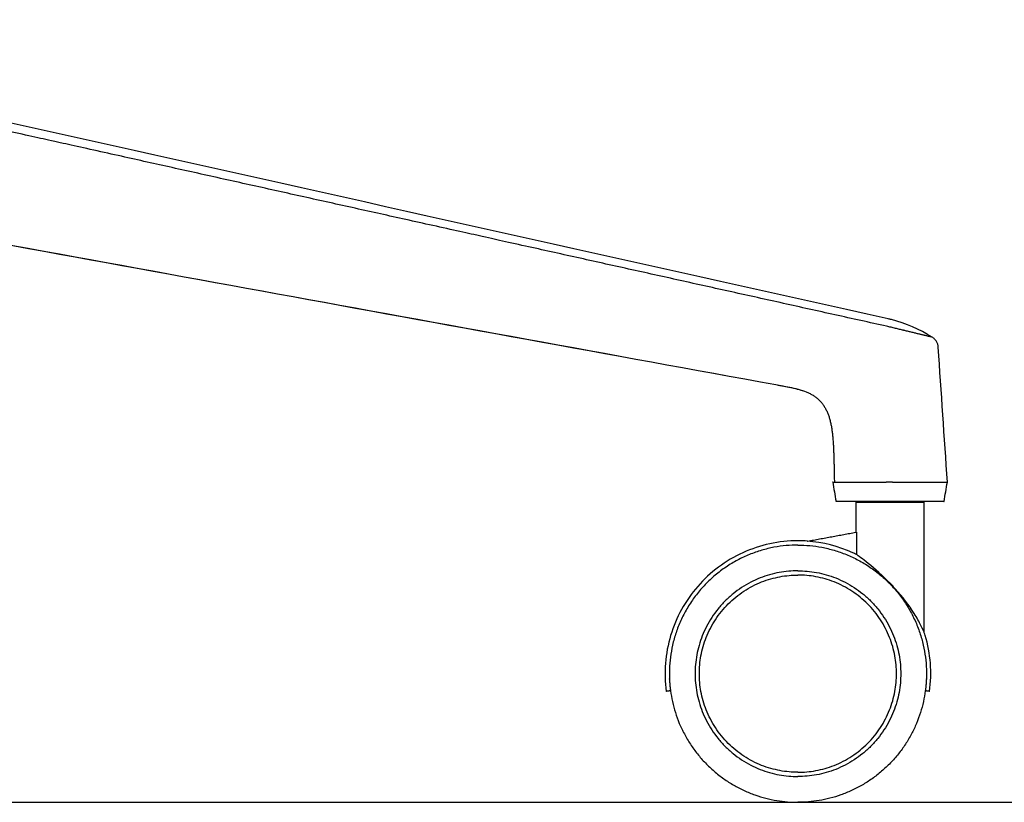
# Model space of a CAD drawing. Units: centimetres. Extents: x 1950 to 3651, y 451 to 1071.
# Drawn here: x 3359 to 3382, y 699 to 717 of the extents above; entities that cross this region are included whole.
import ezdxf

# ---------------------------------------------------------------- set-up
doc = ezdxf.new("R2010")
doc.units = ezdxf.units.CM
doc.layers.add('NURUS ELEVATION', color=7, linetype='Continuous')

# ---------------------------------------------------------------- blocks, each defined once
blk = doc.blocks.new('Toya Middle Back W_Castors_Side')
at = {"lineweight": -3}
for points, degree in [([(25.501, 11.276), (15.071, 13.602), (4.642, 15.928), (-5.788, 18.254)], 3), ([(-0.38, 13.981), (7.372, 12.569), (15.125, 11.157), (22.881, 9.743)], 3), ([(-0.376, 13.978), (7.376, 12.566), (15.129, 11.154), (22.881, 9.742)], 3), ([(26.882, 7.467), (26.81, 8.516), (26.739, 9.565), (26.668, 10.614)], 3), ([(22.881, 9.742), (23.063, 9.708), (23.301, 9.67), (23.495, 9.606)], 3), ([(24.204, 7.467), (24.23, 7.317), (24.257, 7.167), (24.283, 7.017)], 3), ([(25.604, 7.467), (25.528, 7.467), (25.453, 7.467)], 2), ([(26.802, 7.017), (26.829, 7.167), (26.855, 7.317), (26.882, 7.467)], 3), ([(24.743, 7), (24.743, 6.649), (24.743, 6.298)], 2), ([(25.6, 7.017), (25.525, 7.017), (25.45, 7.017)], 2), ([(26.343, 3.953), (26.343, 5.477), (26.343, 7)], 2), ([(23.619, 6.092), (24.181, 6.195), (24.742, 6.298)], 2), ([(24.742, 6.298), (24.75, 6.299), (24.757, 6.301)], 2), ([(24.757, 6.301), (24.757, 6.041), (24.757, 5.781)], 2), ([(23.607, 6.09), (23.613, 6.091), (23.619, 6.092)], 2)]:
    blk.add_open_spline(points, degree=degree, dxfattribs=at)
for points, weights, degree, knots in [([(25.462, 11.103), (20.645, 12.171), (15.828, 13.24), (6.251, 15.368), (1.492, 16.426), (-3.267, 17.484)], [1, 0.999999995949, 0.999999992099, 0.999999992151, 0.999999996055, 1], 3, [-0.2944953, -0.2944953, -0.2944953, -0.2944953, -0.1463642, -0.1463642, 0, 0, 0, 0]), ([(24.743, 7), (24.743, 7), (25.543, 7), (26.343, 7), (26.343, 7)], [1, 0.707106781187, 1, 0.707106781187, 1], 2, [0, 0, 0, 0.016, 0.016, 0.032, 0.032, 0.032]), ([(23.393, 6), (20.393, 6), (20.393, 3), (20.393, 2.799), (20.42, 2.6)], [1, 0.707106781187, 1, 0.973018232685, 0.951007667984], 2, [0, 0, 0, 0.06, 0.06, 0.06552729, 0.06552729, 0.06552729]), ([(23.393, 6), (26.393, 6), (26.393, 3), (26.393, 2.799), (26.366, 2.6)], [1, 0.707106781187, 1, 0.972998242604, 0.950975056617], 2, [0, 0, 0, 0.06, 0.06, 0.06553139, 0.06553139, 0.06553139]), ([(23.393, 5.4), (20.993, 5.4), (20.993, 3), (20.993, 0.6), (23.393, 0.6)], [1, 0.707106781187, 1, 0.707106781187, 1], 2, [0, 0, 0, 0.048, 0.048, 0.096, 0.096, 0.096]), ([(23.393, 0.7), (21.093, 0.7), (21.093, 3), (21.093, 5.3), (23.393, 5.3)], [1, 0.707106781187, 1, 0.707106781187, 1], 2, [0, 0, 0, 0.046, 0.046, 0.092, 0.092, 0.092]), ([(23.393, 5.4), (25.793, 5.4), (25.793, 3), (25.793, 0.6), (23.393, 0.6)], [1, 0.707106781187, 1, 0.707106781187, 1], 2, [0, 0, 0, 0.048, 0.048, 0.096, 0.096, 0.096]), ([(23.393, 0.7), (25.693, 0.7), (25.693, 3), (25.693, 5.3), (23.393, 5.3)], [1, 0.707106781187, 1, 0.707106781187, 1], 2, [0, 0, 0, 0.046, 0.046, 0.092, 0.092, 0.092])]:
    blk.add_rational_spline(points, weights, degree=degree, knots=knots, dxfattribs=at)
for points, knots in [([(26.528, 10.847), (26.232, 11.033), (25.915, 11.174), (25.574, 11.259), (25.55, 11.265), (25.525, 11.271), (25.501, 11.276)], [1.685213, 1.685213, 1.685213, 1.685213, 12.181227, 12.181227, 12.181227, 12.938984, 12.938984, 12.938984, 12.938984]), ([(26.528, 10.847), (26.528, 10.847), (26.527, 10.848), (26.524, 10.848), (26.519, 10.85), (26.514, 10.851), (26.502, 10.854), (26.494, 10.856), (26.484, 10.858), (26.474, 10.861), (26.465, 10.863), (26.455, 10.865), (26.449, 10.867), (26.445, 10.867), (26.434, 10.87), (26.426, 10.872), (26.408, 10.876), (26.399, 10.879), (26.378, 10.883), (26.368, 10.886), (26.353, 10.89), (26.348, 10.891), (26.338, 10.893), (26.333, 10.894), (26.319, 10.898), (26.299, 10.902), (26.269, 10.91), (26.247, 10.915), (26.225, 10.92), (26.213, 10.923), (26.188, 10.929), (26.162, 10.935), (26.123, 10.945), (26.096, 10.951), (26.068, 10.958), (26.053, 10.961), (26.009, 10.972), (25.979, 10.979), (25.933, 10.99), (25.91, 10.996), (25.887, 11.002), (25.871, 11.005), (25.863, 11.007), (25.839, 11.013), (25.808, 11.02), (25.763, 11.031), (25.718, 11.042), (25.686, 11.05), (25.635, 11.062), (25.6, 11.07), (25.548, 11.083), (25.531, 11.087), (25.497, 11.095), (25.479, 11.099), (25.462, 11.103)], [-0.01680079, -0.01680079, -0.01680079, -0.01680079, -0.01627361, -0.01574639, -0.01574639, -0.01469194, -0.01469194, -0.01416471, -0.01363749, -0.01363749, -0.01311027, -0.01284665, -0.01284665, -0.01258304, -0.01258304, -0.01207702, -0.01207702, -0.01157099, -0.01157099, -0.01106497, -0.01106497, -0.01081196, -0.01081196, -0.01055894, -0.01055894, -0.01005292, -0.0095469, -0.00904087, -0.00904087, -0.00853485, -0.00853485, -0.00800734, -0.00747984, -0.00695234, -0.00695234, -0.00642484, -0.00642484, -0.00536983, -0.00536983, -0.00484233, -0.00457858, -0.00457858, -0.00431482, -0.00431482, -0.00377547, -0.00323612, -0.00269676, -0.00215741, -0.00215741, -0.0010787, -0.0010787, -0.00053934, -0.00053934, 0, 0, 0, 0]), ([(26.668, 10.614), (26.666, 10.637), (26.662, 10.66), (26.655, 10.682), (26.648, 10.704), (26.639, 10.726), (26.627, 10.747), (26.614, 10.767), (26.6, 10.786), (26.583, 10.803), (26.567, 10.82), (26.548, 10.835), (26.528, 10.847)], [0.017707, 0.017707, 0.017707, 0.017707, 0.713062, 0.713062, 0.713062, 1.426125, 1.426125, 1.426125, 2.139187, 2.139187, 2.139187, 2.852275, 2.852275, 2.852275, 2.852275]), ([(22.881, 9.743), (22.914, 9.735), (22.944, 9.729), (23.005, 9.718), (23.036, 9.712), (23.127, 9.695), (23.187, 9.684), (23.306, 9.658), (23.364, 9.644), (23.477, 9.613), (23.531, 9.595), (23.609, 9.564), (23.634, 9.553), (23.683, 9.529), (23.706, 9.516), (23.752, 9.489), (23.774, 9.475), (23.816, 9.444), (23.836, 9.429), (23.874, 9.395), (23.893, 9.377), (23.928, 9.34), (23.962, 9.301), (23.992, 9.258), (24.02, 9.213), (24.034, 9.19), (24.059, 9.141), (24.071, 9.116), (24.093, 9.065), (24.103, 9.038), (24.121, 8.984), (24.13, 8.955), (24.146, 8.898), (24.153, 8.868), (24.166, 8.808), (24.172, 8.777), (24.18, 8.73), (24.185, 8.698), (24.194, 8.634), (24.2, 8.584), (24.206, 8.518), (24.209, 8.485), (24.214, 8.417), (24.217, 8.383), (24.221, 8.314), (24.222, 8.279), (24.225, 8.227), (24.225, 8.21), (24.227, 8.175), (24.227, 8.158), (24.229, 8.105), (24.231, 8.053), (24.232, 8), (24.233, 7.965), (24.234, 7.947), (24.235, 7.894), (24.236, 7.859), (24.237, 7.806), (24.237, 7.788), (24.238, 7.753), (24.238, 7.736), (24.239, 7.709), (24.239, 7.7), (24.239, 7.683), (24.24, 7.656), (24.24, 7.63), (24.241, 7.612)], [-0.02941878, -0.02941878, -0.02941878, -0.02941878, -0.02850006, -0.02850006, -0.02758134, -0.02758134, -0.0257439, -0.0257439, -0.02390569, -0.02390569, -0.02206748, -0.02206748, -0.02114539, -0.02114539, -0.02022331, -0.02022331, -0.01930122, -0.01930122, -0.01837913, -0.01837913, -0.01745862, -0.01745862, -0.01653811, -0.0156176, -0.0156176, -0.01469709, -0.01469709, -0.0137785, -0.0137785, -0.0128599, -0.0128599, -0.01194131, -0.01194131, -0.01102271, -0.01102271, -0.01010411, -0.01010411, -0.0096448, -0.0091855, -0.00826689, -0.00826689, -0.00734828, -0.00734828, -0.00642975, -0.00642975, -0.00551122, -0.00551122, -0.00505196, -0.00505196, -0.00459269, -0.00459269, -0.00367416, -0.00321489, -0.00321489, -0.00275562, -0.00275562, -0.00183708, -0.00183708, -0.00137781, -0.00137781, -0.00091854, -0.00091854, -0.00068891, -0.00068891, -0.00045927, 0, 0, 0, 0]), ([(24.241, 7.612), (24.241, 7.588), (24.242, 7.564), (24.243, 7.515), (24.243, 7.491), (24.243, 7.467)], [0, 0, 0, 0, 0.000724888, 0.000724888, 0.001449765, 0.001449765, 0.001449765, 0.001449765]), ([(24.243, 7.467), (24.26, 7.467), (24.282, 7.467), (24.337, 7.467), (24.37, 7.467), (24.428, 7.467), (24.448, 7.467), (24.492, 7.467), (24.515, 7.467), (24.563, 7.467), (24.588, 7.467), (24.628, 7.467), (24.641, 7.467), (24.668, 7.467), (24.682, 7.467), (24.71, 7.467), (24.724, 7.467), (24.753, 7.467), (24.768, 7.467), (24.798, 7.467), (24.813, 7.467), (24.843, 7.467), (24.859, 7.467), (24.905, 7.467), (24.936, 7.467), (25, 7.467), (25.032, 7.467), (25.097, 7.467), (25.13, 7.467), (25.179, 7.467), (25.195, 7.467), (25.228, 7.467), (25.244, 7.467), (25.324, 7.467), (25.389, 7.467), (25.453, 7.467)], [0, 0, 0, 0, 0.00209537, 0.00209537, 0.00425071, 0.00425071, 0.00534346, 0.00534346, 0.00644111, 0.00644111, 0.00754005, 0.00754005, 0.0080883, 0.0080883, 0.0086355, 0.0086355, 0.00918122, 0.00918122, 0.009725, 0.009725, 0.01026643, 0.01026643, 0.01080509, 0.01080509, 0.01187351, 0.01187351, 0.01292612, 0.01292612, 0.01396013, 0.01396013, 0.01446893, 0.01446893, 0.01497217, 0.01497217, 0.01692568, 0.01692568, 0.01692568, 0.01692568]), ([(23.619, 6.092), (23.544, 6.097), (23.468, 6.1), (23.393, 6.1), (22.951, 6.1), (22.51, 6.004), (22.109, 5.822), (21.707, 5.639), (21.346, 5.37), (21.056, 5.037), (20.767, 4.705), (20.549, 4.311), (20.423, 3.89), (20.297, 3.469), (20.262, 3.021), (20.32, 2.587)], [50.957059, 50.957059, 50.957059, 50.957059, 53.241003, 53.241003, 53.241003, 66.579762, 66.579762, 66.579762, 79.906838, 79.906838, 79.906838, 93.211411, 93.211411, 93.211411, 106.482199, 106.482199, 106.482199, 106.482199]), ([(24.757, 5.781), (24.73, 5.794), (24.703, 5.807), (24.339, 5.972), (23.976, 6.064), (23.607, 6.09)], [0, 0, 0, 0, 0.00090388, 0.00090388, 0.01203541, 0.01203541, 0.01203541, 0.01203541]), ([(26.343, 3.953), (26.343, 3.953), (26.307, 4.039), (26.223, 4.207), (26.167, 4.308), (25.988, 4.593), (25.834, 4.795), (25.664, 4.981), (25.625, 5.024), (25.584, 5.067), (25.543, 5.109), (25.375, 5.28), (25.189, 5.443), (24.9, 5.676), (24.794, 5.754), (24.757, 5.781)], [0, 0, 0, 0, 0.00396638, 0.00396638, 0.00795406, 0.00795406, 0.0158322, 0.0158322, 0.0158322, 0.01760354, 0.01760354, 0.01760354, 0.0249541, 0.0249541, 0.03103312, 0.03103312, 0.03103312, 0.03103312]), ([(26.465, 2.587), (26.524, 3.021), (26.489, 3.469), (26.362, 3.89), (26.356, 3.911), (26.35, 3.932), (26.343, 3.953)], [0, 0, 0, 0, 13.270729, 13.270729, 13.270729, 13.939207, 13.939207, 13.939207, 13.939207])]:
    blk.add_open_spline(points, degree=3, knots=knots, dxfattribs=at)
for points, weights in [([(24.204, 7.467), (24.204, 7.467), (24.243, 7.467)], [0.9805704289, 0.980570422645, 1]), ([(25.604, 7.467), (26.882, 7.467), (26.882, 7.467)], [1, 0.722967150718, 1]), ([(25.45, 7.017), (24.283, 7.017), (24.283, 7.017)], [1, 0.735126472314, 1]), ([(26.802, 7.017), (26.802, 7.017), (25.6, 7.017)], [1, 0.722967150714, 1]), ([(20.345, 2.59), (20.32, 2.587), (20.32, 2.587)], [0.98976109215, 0.986348122867, 0.986348122867]), ([(20.42, 2.6), (20.37, 2.593), (20.345, 2.59)], [1, 0.993174061433, 0.98976109215]), ([(20.42, 2.6), (20.769, 0), (23.393, 0)], [0.951007667984, 0.734088548501, 1]), ([(26.366, 2.6), (26.016, 0), (23.393, 0)], [0.950975056617, 0.734108538582, 1]), ([(26.44, 2.59), (26.415, 2.593), (26.366, 2.6)], [0.98976109215, 0.993174061433, 1]), ([(26.465, 2.587), (26.465, 2.587), (26.44, 2.59)], [0.986348122867, 0.986348122867, 0.98976109215])]:
    blk.add_rational_spline(points, weights, degree=2, dxfattribs=at)

msp = doc.modelspace()

# ---------------------------------------------------------------- linework, layer by layer
msp.add_line((2683.093, 698.827), (3650.719, 698.827))

# ---------------------------------------------------------------- block references
at = {"layer": 'NURUS ELEVATION'}
msp.add_blockref('Toya Middle Back W_Castors_Side', (3353.878, 698.827), dxfattribs=at)

doc.saveas('drawing.dxf')
